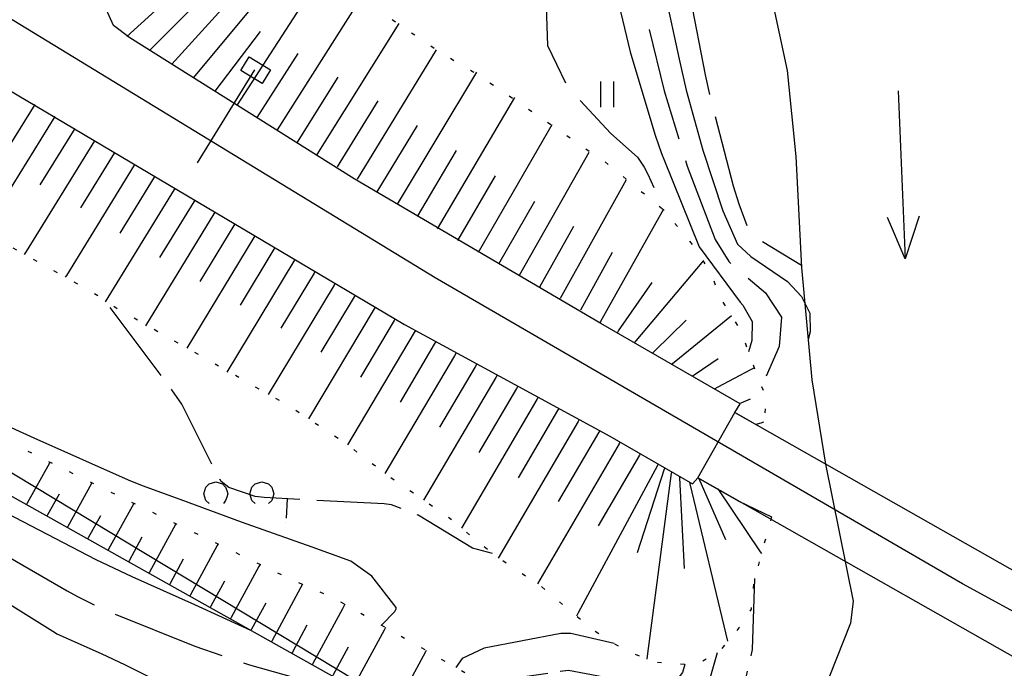
# Model space of a CAD drawing. Units: metres. Extents: x 25506270 to 25509794, y 6698875 to 6700986.
# Drawn here: x 25506807 to 25506849, y 6699030 to 6699058 of the extents above; entities that cross this region are included whole.
import ezdxf

# ---------------------------------------------------------------- set-up
doc = ezdxf.new("R2010")
doc.units = ezdxf.units.M
doc.linetypes.add('zm105', pattern=[12, 10, -2])
doc.linetypes.add('zm112', pattern=[2, 0.35, -1.65])
doc.layers.get('0').update_dxf_attribs({"lineweight": 25})
for name, color, linetype, lineweight in [('25_0_2520_Korkeusk�yr�', 7, 'Continuous', 25), ('25_0_2521_Johtok�yr�', 7, 'Continuous', 25), ('25_0_2523_Apuk�yr�', 7, 'Continuous', 25), ('30_0_3018_Virtaussuunnan nuoli', 7, 'Continuous', 25), ('30_0_3022_Rantaviiva', 7, 'Continuous', 25), ('65_0_6543_Yleisen alueen raja', 7, 'Continuous', 25), ('75_0_7535_Tukimuuri', 7, 'Continuous', 25), ('75_0_7549_Luiskan alareuna', 7, 'Continuous', 25), ('75_0_7550_Luiskan yl�reuna', 7, 'Continuous', 25), ('75_0_75928_Luiskan viettoviiva', 7, 'Continuous', 25), ('81_0_8144_Vankka silta', 7, 'Continuous', 25), ('82_0_8222_S�hk�istetty rautatie', 7, 'Continuous', 25), ('82_0_8238_S�hk�radan johdonkannatin', 7, 'Continuous', 25), ('82_0_8239_S�hk�radan kannatinpylv�s', 7, 'Continuous', 25), ('87_0_8703_Niitty', 7, 'Continuous', 25), ('87_0_8713_Lehtipensaikko', 7, 'Continuous', 25)]:
    doc.layers.add(name, color=color, linetype=linetype, lineweight=lineweight)
doc.styles.get("Standard").update_dxf_attribs({"font": 'txt', "width": 0.8})
doc.linetypes.add('zm140', pattern='A,0.001,-0.999,[22,KARTTA.SHX,S=1,R=0,X=0,Y=0],-2,[22,KARTTA.SHX,S=1,R=0,X=0,Y=0],-2,[22,KARTTA.SHX,S=1,R=0,X=0,Y=0],-2,[22,KARTTA.SHX,S=1,R=0,X=0,Y=0],-2,[22,KARTTA.SHX,S=1,R=0,X=0,Y=0],-2,[22,KARTTA.SHX,S=1,R=0,X=0,Y=0],-2,[22,KARTTA.SHX,S=1,R=0,X=0,Y=0],-2,[22,KARTTA.SHX,S=1,R=0,X=0,Y=0],-2,[28,KARTTA.SHX,S=1,R=0,X=0,Y=0],-1', length=18)
doc.linetypes.add('zm517', pattern='A,68,["Z",Standard,S=5,R=0,X=0,Y=-2.5],68,-0.0001', length=136.0001)

# ---------------------------------------------------------------- blocks, each defined once
blk = doc.blocks.new('34')
at = {"color": 0, "linetype": 'Continuous'}
for p, q in [((-0.5, 0.25), (0.5, 0.25)), ((0.5, -0.25), (-0.5, -0.25))]:
    blk.add_line(p, q, dxfattribs=at)
blk = doc.blocks.new('29')
at = {"color": 0, "linetype": 'Continuous'}
for p, q in [((-0.156, 0.422), (-0.109, 0.469)), ((-0.109, 0.469), (-0.062, 0.484)), ((-0.062, 0.484), (-0.016, 0.5)), ((-0.016, 0.5), (0.031, 0.484)), ((0.031, 0.484), (0.078, 0.469)), ((0.078, 0.469), (0.125, 0.422)), ((0.125, 0.422), (0.141, 0.375)), ((0.141, 0.281), (0.125, 0.234)), ((0.141, 0.375), (0.156, 0.328)), ((0.156, 0.328), (0.141, 0.281)), ((-0.109, 0.188), (-0.156, 0.219)), ((-0.062, 0.172), (-0.109, 0.188)), ((-0.016, 0.156), (-0.062, 0.172)), ((0.031, 0.172), (-0.016, 0.156)), ((0.078, 0.188), (0.031, 0.172)), ((0.125, 0.234), (0.078, 0.188)), ((-0.156, -0.234), (-0.109, -0.188)), ((-0.109, -0.188), (-0.062, -0.172)), ((-0.062, -0.172), (-0.016, -0.156)), ((-0.016, -0.156), (0.031, -0.172)), ((0.031, -0.172), (0.078, -0.188)), ((0.078, -0.188), (0.125, -0.234)), ((0.125, -0.234), (0.141, -0.281)), ((0.141, -0.375), (0.125, -0.422)), ((0.141, -0.281), (0.156, -0.328)), ((0.156, -0.328), (0.141, -0.375)), ((-0.109, -0.469), (-0.156, -0.422)), ((-0.062, -0.484), (-0.109, -0.469)), ((-0.016, -0.5), (-0.062, -0.484)), ((0.031, -0.484), (-0.016, -0.5)), ((0.078, -0.469), (0.031, -0.484)), ((0.125, -0.422), (0.078, -0.469))]:
    blk.add_line(p, q, dxfattribs=at)
blk = doc.blocks.new('93')
at = {"color": 0, "linetype": 'Continuous'}
for p, q in [((0.25, 0.094), (0.5, 0)), ((-0.5, 0), (0.5, 0)), ((0.5, 0), (0.25, -0.094))]:
    blk.add_line(p, q, dxfattribs=at)

msp = doc.modelspace()

# ---------------------------------------------------------------- linework, layer by layer
at = {"layer": '25_0_2520_Korkeusk�yr�', "color": 42, "flags": 128}
for points, elevation in [([(25506832.035, 6699081.394), (25506831.358, 6699078.285), (25506829.904, 6699076.186), (25506829.616, 6699075.668), (25506829.544, 6699075.326), (25506829.61, 6699074.983), (25506830.174, 6699074.097), (25506832.133, 6699071.638), (25506832.527, 6699070.66), (25506832.944, 6699067.153), (25506833.533, 6699063.808), (25506834.504, 6699060.821), (25506834.897, 6699059.338), (25506835.507, 6699056.503), (25506835.808, 6699055.177), (25506836.519, 6699052.603), (25506837.37, 6699050.007), (25506837.993, 6699048.591), (25506838.567, 6699048.06), (25506840.139, 6699046.999), (25506840.732, 6699046.347), (25506840.878, 6699046.06)], 33), ([(25506832.51, 6699060.574), (25506833.402, 6699056.809), (25506834.461, 6699053.289), (25506834.647, 6699052.753), (25506834.781, 6699052.399), (25506834.85, 6699052.223), (25506836.364, 6699048.479), (25506838.106, 6699046.107), (25506838.228, 6699045.987), (25506838.631, 6699045.281), (25506838.611, 6699044.468), (25506838.464, 6699043.989)], 34), ([(25506822.777, 6699032.298), (25506823.344, 6699032.878), (25506823.395, 6699032.961), (25506823.402, 6699032.99), (25506823.403, 6699033.019), (25506823.396, 6699033.046), (25506822.36, 6699034.387), (25506821.464, 6699035.039), (25506819.809, 6699035.638), (25506816.788, 6699036.7), (25506814.165, 6699037.672), (25506812.553, 6699038.261), (25506811.963, 6699038.499), (25506807.919, 6699040.297), (25506807.14, 6699040.648), (25506804.822, 6699041.735), (25506802.082, 6699043.505), (25506801.822, 6699043.799), (25506800.237, 6699045.476), (25506797.701, 6699045.91), (25506796.112, 6699046.215), (25506795.472, 6699046.617), (25506794.821, 6699047.6)], 34), ([(25506840.878, 6699046.06), (25506841.092, 6699045.638), (25506841.104, 6699044.843), (25506841.019, 6699044.515)], 33), ([(25506800.002, 6699041.706), (25506800.887, 6699040.276), (25506801.809, 6699039.498), (25506805.322, 6699037.784), (25506807.081, 6699036.914), (25506810.566, 6699035.109), (25506812.098, 6699034.384), (25506814.784, 6699033.176), (25506817.173, 6699032.082)], 34), ([(25506832.726, 6699031.505), (25506830.867, 6699031.938), (25506830.45, 6699031.939), (25506827.171, 6699031.318), (25506826.226, 6699030.869), (25506825.957, 6699030.492)], 34), ([(25506837.134, 6699031.118), (25506836.636, 6699029.36), (25506836.569, 6699029.232), (25506836.379, 6699028.974), (25506836.26, 6699028.863), (25506836.129, 6699028.784), (25506835.979, 6699028.755), (25506835.243, 6699028.882), (25506831.912, 6699029.353), (25506830.923, 6699029.452), (25506830.197, 6699029.327), (25506830.075, 6699029.273), (25506829.924, 6699029.151), (25506829.826, 6699029.01), (25506829.806, 6699028.84), (25506829.838, 6699028.65), (25506829.947, 6699028.441), (25506830.193, 6699028.085)], 33)]:
    msp.add_lwpolyline(points, dxfattribs=dict(at, elevation=elevation))
at = {"layer": '25_0_2521_Johtok�yr�', "color": 42, "elevation": 35, "flags": 128}
msp.add_lwpolyline([(25506801.972, 6699036.243), (25506808.836, 6699031.968), (25506808.898, 6699031.93), (25506810.783, 6699031.079), (25506811.811, 6699030.599), (25506814.463, 6699029.273), (25506815.08, 6699029.046), (25506817.045, 6699028.424), (25506820.39, 6699027.03), (25506822.44, 6699026.122), (25506824.379, 6699024.956), (25506825.202, 6699024.17), (25506825.743, 6699023.027), (25506826.584, 6699019.178), (25506827.077, 6699016.813), (25506827.323, 6699015.63)], dxfattribs=at)
at = {"layer": '25_0_2523_Apuk�yr�', "color": 42, "linetype": 'zm105', "ltscale": 0.083334}
msp.add_line((25506818.739, 6699037.702, 34.5), (25506818.686, 6699036.703, 34.5), dxfattribs=at)
at = {"layer": '25_0_2523_Apuk�yr�', "color": 42, "linetype": 'zm105', "ltscale": 0.493267, "elevation": 34.5, "flags": 128}
msp.add_lwpolyline([(25506822.576, 6699449.536), (25506821.589, 6699448.54), (25506820.166, 6699447.672), (25506819.159, 6699447.322), (25506814.812, 6699446.238), (25506813.941, 6699446.044), (25506811.031, 6699445.642), (25506807.982, 6699445.448), (25506806.09, 6699445.359), (25506802.997, 6699445.213), (25506801.755, 6699444.824), (25506800.364, 6699444.399), (25506799.893, 6699444.281), (25506795.87, 6699443.351), (25506794.417, 6699443.018), (25506791.5, 6699442.422), (25506787.97, 6699442.132), (25506784.034, 6699441.48), (25506781.018, 6699440.542), (25506778.677, 6699439.847), (25506775.274, 6699439.639), (25506772.834, 6699439.351), (25506770.432, 6699438.79), (25506767.595, 6699438.082), (25506766.396, 6699437.844), (25506765.8, 6699437.711), (25506761.727, 6699436.748), (25506760.594, 6699436.463), (25506758.347, 6699435.822), (25506756.211, 6699435.121), (25506752.677, 6699433.793), (25506749.888, 6699432.311), (25506749.366, 6699432.041), (25506748.214, 6699431.803), (25506746.657, 6699431.516), (25506743.538, 6699430.972), (25506740.441, 6699430.366), (25506738.346, 6699429.778), (25506737.063, 6699429.352), (25506736.204, 6699429.078), (25506735.772, 6699428.948), (25506731.934, 6699427.819), (25506729.866, 6699427.271), (25506729.567, 6699427.159), (25506729.324, 6699426.99), (25506729.144, 6699426.757), (25506729.093, 6699426.626), (25506729.079, 6699426.487), (25506729.128, 6699426.162), (25506729.334, 6699425.786), (25506729.712, 6699425.585), (25506732.242, 6699425.076), (25506734.5, 6699424.695), (25506736.776, 6699424.453), (25506738.809, 6699424.303), (25506741.257, 6699424.094), (25506742.864, 6699423.496), (25506744.361, 6699421.978), (25506744.697, 6699420.805), (25506744.713, 6699419.52), (25506744.217, 6699416.625), (25506743.714, 6699414.606), (25506742.869, 6699411.965), (25506741.938, 6699409.313), (25506741.142, 6699406.634), (25506740.798, 6699405.279), (25506739.935, 6699401.621), (25506739.717, 6699400.336), (25506739.694, 6699398.381), (25506740.336, 6699394.754), (25506740.876, 6699392.401), (25506741.464, 6699390.06), (25506741.971, 6699387.727), (25506741.934, 6699387.359), (25506741.565, 6699386.299), (25506739.125, 6699383.254), (25506737.104, 6699379.928), (25506736.007, 6699377.582), (25506735.384, 6699375.98), (25506734.635, 6699373.631), (25506734.582, 6699373.532), (25506734.347, 6699373.284), (25506734.17, 6699373.133), (25506734.081, 6699373.059), (25506730.689, 6699370.273), (25506728.319, 6699367.13), (25506727.68, 6699365.232), (25506727.288, 6699362.237), (25506727.069, 6699360.221), (25506726.651, 6699357.293), (25506725.95, 6699354.91), (25506725.237, 6699353.172), (25506725.025, 6699352.582), (25506723.405, 6699347.864), (25506723.211, 6699347.144), (25506722.968, 6699345.082), (25506722.909, 6699344.837), (25506722.176, 6699343.52), (25506722.033, 6699343.309), (25506718.212, 6699337.679), (25506717.302, 6699336.185), (25506715.953, 6699332.964), (25506715.348, 6699330.148), (25506714.888, 6699327.297), (25506714.53, 6699324.432), (25506714.107, 6699320.47), (25506714.023, 6699319.599), (25506713.898, 6699317.854), (25506713.862, 6699315.235), (25506714.063, 6699313.405), (25506714.515, 6699311.109), (25506714.885, 6699308.803), (25506715.048, 6699306.431), (25506715.101, 6699304.067), (25506715.082, 6699302.885), (25506714.977, 6699299.599), (25506714.964, 6699298.808), (25506715.095, 6699295.646), (25506715.37, 6699292.059), (25506715.534, 6699289.259), (25506715.583, 6699286.455), (25506715.571, 6699282.485), (25506715.556, 6699280.541), (25506715.494, 6699276.655), (25506715.504, 6699274.712), (25506715.563, 6699270.719), (25506715.593, 6699269.604), (25506715.606, 6699268.768), (25506715.626, 6699263.353), (25506715.627, 6699261.831), (25506715.602, 6699258.786), (25506715.548, 6699255.774), (25506715.517, 6699254.22), (25506715.453, 6699251.368), (25506715.488, 6699247.526), (25506715.49, 6699247.37), (25506715.521, 6699244.673), (25506715.516, 6699243.169), (25506715.405, 6699240.166), (25506715.194, 6699237.438), (25506714.797, 6699233.703), (25506714.249, 6699229.986), (25506713.787, 6699227.186), (25506713.54, 6699225.363), (25506713.333, 6699223.356), (25506713.187, 6699220.39), (25506713.138, 6699218.904), (25506713.11, 6699218.162), (25506712.984, 6699214.898), (25506712.881, 6699212.708), (25506712.781, 6699211.067), (25506712.743, 6699210.521), (25506712.194, 6699202.732), (25506712.068, 6699201.131), (25506711.758, 6699197.935), (25506711.602, 6699196.336), (25506711.371, 6699193.817), (25506711.262, 6699192.443), (25506711.094, 6699189.691), (25506710.885, 6699185.738), (25506710.803, 6699185.345), (25506710.775, 6699185.248), (25506709.316, 6699180.465), (25506708.755, 6699178.601), (25506708.209, 6699176.73), (25506706.771, 6699173.137), (25506705.577, 6699170.688), (25506704.671, 6699167.74), (25506704.451, 6699163.787), (25506704.187, 6699161.177), (25506703.73, 6699158.243), (25506703.345, 6699157.534), (25506702.603, 6699157.218), (25506701.28, 6699157.284), (25506699.201, 6699157.836), (25506696.052, 6699158.453), (25506695.848, 6699158.404), (25506695.51, 6699158.187), (25506695.415, 6699158.057), (25506695.375, 6699157.928), (25506695.42, 6699157.801), (25506695.521, 6699157.675), (25506696.157, 6699157.292), (25506696.439, 6699157.185), (25506699.633, 6699155.861), (25506701.311, 6699154.442), (25506702.621, 6699153.123), (25506705.88, 6699152.094), (25506706.655, 6699151.707), (25506707.232, 6699151.06), (25506708.221, 6699149.519), (25506710.354, 6699146.419), (25506710.853, 6699145.754), (25506711.815, 6699144.711), (25506712.502, 6699143.998), (25506714.527, 6699141.516), (25506714.919, 6699141.13), (25506715.293, 6699140.711), (25506715.444, 6699140.431), (25506717.518, 6699135.496), (25506717.671, 6699135.209), (25506718.339, 6699134.525), (25506719.156, 6699134.138), (25506720.121, 6699133.875), (25506720.352, 6699133.777), (25506727.323, 6699130.476), (25506729.154, 6699129.526), (25506731.551, 6699128.021), (25506732.451, 6699127.167), (25506733.011, 6699126.059), (25506733.362, 6699124.105), (25506733.42, 6699123.9), (25506733.542, 6699123.726), (25506735.859, 6699122.118), (25506737.291, 6699120.758), (25506739.001, 6699118.448), (25506740.299, 6699116.732), (25506741.724, 6699115.119), (25506743.221, 6699113.566), (25506744.898, 6699111.911), (25506746.729, 6699110.016), (25506748.141, 6699108.252), (25506749.411, 6699106.379), (25506750.1, 6699105.732), (25506751.799, 6699105.035), (25506752.153, 6699104.979), (25506759.702, 6699104.231), (25506759.772, 6699104.222), (25506759.906, 6699104.186), (25506762.443, 6699102.736), (25506765.648, 6699100.731), (25506768.655, 6699098.839), (25506769.609, 6699098.242), (25506770.564, 6699097.645), (25506773.421, 6699095.863), (25506774.029, 6699095.444), (25506776.099, 6699093.894), (25506777.467, 6699092.804), (25506780.583, 6699090.49), (25506780.879, 6699090.302), (25506782.246, 6699089.903), (25506782.847, 6699089.727), (25506788.16, 6699088.098), (25506788.701, 6699087.917), (25506790.789, 6699086.999), (25506792.402, 6699086.446), (25506795.065, 6699085.898), (25506797.24, 6699085.55), (25506799.088, 6699084.771), (25506801.988, 6699082.91), (25506804.483, 6699081.105), (25506805.216, 6699080.681), (25506808.486, 6699078.915), (25506809.662, 6699078.279), (25506812.815, 6699076.029), (25506813.415, 6699075.25), (25506813.566, 6699074.775), (25506813.477, 6699073.721), (25506812.994, 6699071.143), (25506813.183, 6699070.06), (25506813.781, 6699069.1), (25506814.672, 6699068.459), (25506815.642, 6699068.159), (25506818.861, 6699067.644), (25506821.176, 6699067.402), (25506824.769, 6699066.686), (25506826.504, 6699066.1), (25506828.902, 6699065.111), (25506829.179, 6699064.888), (25506829.388, 6699064.6), (25506829.673, 6699063.898), (25506830.263, 6699061.869), (25506830.291, 6699061.715), (25506830.307, 6699061.56), (25506829.815, 6699058.749), (25506829.877, 6699057.091), (25506830.724, 6699055.311), (25506832.576, 6699053.328), (25506833.726, 6699052.311), (25506834.013, 6699051.885), (25506834.166, 6699051.578), (25506834.842, 6699050.044)], dxfattribs=at)
at = {"layer": '25_0_2523_Apuk�yr�', "color": 42, "linetype": 'zm105', "ltscale": 0.486207, "elevation": 32.5, "flags": 128}
msp.add_lwpolyline([(25506769.386, 6699296.215), (25506769.444, 6699296.223), (25506769.606, 6699296.282), (25506769.864, 6699296.485), (25506769.948, 6699296.624), (25506770.121, 6699297.307), (25506770.021, 6699298.503), (25506770.112, 6699300.407), (25506770.907, 6699303.056), (25506771.155, 6699303.489), (25506771.882, 6699304.188), (25506772.924, 6699304.803), (25506773.731, 6699304.997), (25506774.147, 6699304.989), (25506774.507, 6699304.882), (25506774.781, 6699304.627), (25506775.747, 6699301.846), (25506776.221, 6699300.145), (25506777.021, 6699297.061), (25506776.882, 6699294.372), (25506776.674, 6699293.257), (25506776.559, 6699292.701), (25506775.485, 6699287.721), (25506775.361, 6699286.83), (25506775.812, 6699283.357), (25506776.597, 6699280.453), (25506777.079, 6699279.259), (25506778.862, 6699276.574), (25506780.528, 6699274.154), (25506780.97, 6699271.511), (25506780.897, 6699270.836), (25506780.152, 6699266.642), (25506780.107, 6699266.283), (25506780.162, 6699265.384), (25506781.317, 6699262.12), (25506782.523, 6699259.951), (25506783.877, 6699256.844), (25506784.257, 6699255.542), (25506785.387, 6699251.059), (25506785.412, 6699250.905), (25506785.42, 6699250.751), (25506785.294, 6699250.237), (25506785.215, 6699249.907), (25506785.217, 6699249.845), (25506786.048, 6699246.997), (25506786.131, 6699246.776), (25506787.522, 6699243.017), (25506787.695, 6699242.564), (25506788.015, 6699241.786), (25506788.867, 6699240.196), (25506789.119, 6699239.47), (25506789.205, 6699239.093), (25506790.085, 6699234.178), (25506790.637, 6699231.356), (25506790.773, 6699231), (25506792.099, 6699229.174), (25506793.294, 6699226.56), (25506794.417, 6699222.175), (25506794.442, 6699222.074), (25506794.489, 6699221.87), (25506794.588, 6699221.357), (25506795.25, 6699217.575), (25506795.274, 6699217.465), (25506796.518, 6699211.746), (25506796.717, 6699210.832), (25506797.114, 6699209.004), (25506797.384, 6699207.488), (25506797.728, 6699203.681), (25506797.524, 6699200.659), (25506797.908, 6699199.03), (25506798.324, 6699197.74), (25506798.528, 6699197.094), (25506798.73, 6699196.448), (25506799.774, 6699193.062), (25506800.397, 6699190.896), (25506800.687, 6699189.807), (25506800.834, 6699189.263), (25506800.98, 6699188.719), (25506803.316, 6699180.074), (25506803.747, 6699178.537), (25506804.01, 6699177.759), (25506804.09, 6699177.543), (25506807.531, 6699168.403), (25506808.264, 6699166.41), (25506809.381, 6699163.176), (25506809.689, 6699162.186), (25506809.833, 6699161.687), (25506809.902, 6699161.438), (25506811.219, 6699156.638), (25506811.23, 6699156.6), (25506811.484, 6699155.887), (25506811.897, 6699154.846), (25506814.078, 6699149.662), (25506814.388, 6699148.935), (25506815.35, 6699146.767), (25506817.61, 6699141.84), (25506817.797, 6699141.434), (25506818.173, 6699140.624), (25506818.831, 6699139.204), (25506819.181, 6699138.379), (25506820.393, 6699135.257), (25506821.232, 6699132.469), (25506821.638, 6699130.016), (25506822.126, 6699128.506), (25506822.886, 6699126.17), (25506825.123, 6699118.655), (25506825.21, 6699118.362), (25506825.38, 6699117.776), (25506825.706, 6699116.605), (25506826.008, 6699115.448), (25506826.84, 6699111.864), (25506827.666, 6699109.238), (25506828.011, 6699108.041), (25506828.887, 6699104.859), (25506828.995, 6699104.392), (25506829.212, 6699103.075), (25506829.353, 6699102.197), (25506829.423, 6699101.757), (25506830.133, 6699097.296), (25506830.157, 6699097.17), (25506830.219, 6699096.922), (25506830.258, 6699096.8), (25506831.849, 6699092.212), (25506832.26, 6699090.963), (25506832.552, 6699089.834), (25506834.147, 6699080.262), (25506834.193, 6699079.863), (25506834.191, 6699079.065), (25506833.936, 6699077.897), (25506833.286, 6699076.685), (25506832.73, 6699074.025), (25506832.752, 6699073.684), (25506833.816, 6699071.436), (25506833.992, 6699070.75), (25506834.036, 6699070.395), (25506834.355, 6699065.748), (25506834.547, 6699064.204), (25506835.633, 6699060.669), (25506835.76, 6699060.213), (25506835.813, 6699059.982), (25506835.837, 6699059.866), (25506835.86, 6699059.75), (25506836.61, 6699055.828), (25506836.81, 6699054.931), (25506837.817, 6699051.079), (25506838.05, 6699050.319), (25506838.465, 6699049.206), (25506838.533, 6699049.116), (25506838.879, 6699048.814), (25506840.733, 6699047.684)], dxfattribs=at)
at = {"layer": '25_0_2523_Apuk�yr�', "color": 42, "linetype": 'zm105', "ltscale": 0.48482, "elevation": 33.5, "flags": 128}
msp.add_lwpolyline([(25506772.461, 6699282.555), (25506772.394, 6699280.279), (25506772.594, 6699278.675), (25506772.946, 6699275.456), (25506773.172, 6699271.592), (25506773.169, 6699270.711), (25506772.947, 6699269.243), (25506772.811, 6699267.3), (25506773.569, 6699261.953), (25506773.835, 6699260.085), (25506774.331, 6699256.345), (25506774.409, 6699255.406), (25506774.584, 6699252.223), (25506774.789, 6699250.713), (25506775.15, 6699249.635), (25506776.44, 6699247.179), (25506777.728, 6699244.927), (25506779.149, 6699242.758), (25506780.34, 6699241.042), (25506781.345, 6699239.398), (25506782.466, 6699237.561), (25506785.014, 6699234.893), (25506786.744, 6699233.288), (25506788.714, 6699230.531), (25506789.953, 6699228.945), (25506790.12, 6699228.633), (25506790.158, 6699228.52), (25506791.687, 6699223.056), (25506791.815, 6699222.561), (25506792.093, 6699221.056), (25506792.413, 6699218.828), (25506793.057, 6699215.995), (25506793.276, 6699215.028), (25506793.348, 6699214.706), (25506794.97, 6699207.455), (25506795.005, 6699207.295), (25506795.061, 6699206.573), (25506794.995, 6699205.981), (25506794.95, 6699205.788), (25506793.315, 6699199.807), (25506793.294, 6699199.681), (25506793.314, 6699199.489), (25506793.36, 6699199.371), (25506793.393, 6699199.315), (25506796.525, 6699194.687), (25506797.381, 6699192.878), (25506797.468, 6699192.605), (25506800.031, 6699184), (25506800.165, 6699183.547), (25506800.628, 6699181.966), (25506800.927, 6699180.934), (25506801.934, 6699177.421), (25506802.579, 6699175.599), (25506803.139, 6699173.967), (25506806.737, 6699163.159), (25506806.762, 6699163.084), (25506806.812, 6699162.935), (25506806.888, 6699162.71), (25506806.938, 6699162.56), (25506808.393, 6699158.253), (25506808.483, 6699157.988), (25506809.009, 6699156.485), (25506809.202, 6699155.945), (25506809.331, 6699155.585), (25506810.468, 6699152.38), (25506810.76, 6699151.571), (25506811.68, 6699149.16), (25506812.677, 6699146.793), (25506813.741, 6699144.48), (25506814.467, 6699142.946), (25506817.307, 6699136.997), (25506817.407, 6699136.785), (25506818.036, 6699135.269), (25506819.058, 6699131.556), (25506819.87, 6699128.357), (25506820.86, 6699125.194), (25506821.513, 6699122.819), (25506822.458, 6699119.102), (25506823.493, 6699115.509), (25506824.73, 6699111.976), (25506825.403, 6699109.255), (25506825.652, 6699107.768), (25506825.928, 6699106.167), (25506827.197, 6699100.049), (25506827.316, 6699099.484), (25506827.564, 6699098.357), (25506828.412, 6699094.984), (25506828.864, 6699093.296), (25506829.952, 6699089.196), (25506830.047, 6699088.825), (25506830.22, 6699088.079), (25506830.558, 6699085.839), (25506830.55, 6699084.427), (25506830.499, 6699083.958), (25506829.773, 6699078.934), (25506829.666, 6699078.476), (25506828.788, 6699076.307), (25506828.623, 6699075.271), (25506828.693, 6699074.757), (25506829.302, 6699073.246), (25506830.987, 6699070.761), (25506831.051, 6699070.57), (25506831.182, 6699069.696), (25506831.294, 6699069.073), (25506831.357, 6699068.762), (25506832.414, 6699063.835), (25506833.105, 6699061.74), (25506833.948, 6699058.898), (25506834.861, 6699055.151), (25506835.846, 6699051.92), (25506837.04, 6699048.782), (25506837.624, 6699047.843), (25506839.192, 6699046.509), (25506839.879, 6699045.461), (25506839.778, 6699044.211), (25506839.033, 6699042.49)], dxfattribs=at)
at = {"layer": '25_0_2523_Apuk�yr�', "color": 42, "linetype": 'zm105', "ltscale": 0.489391, "elevation": 34.5, "flags": 128}
msp.add_lwpolyline([(25506728.484, 6699100.921), (25506726.976, 6699101.788), (25506724.69, 6699102.901), (25506724.159, 6699103.218), (25506720.778, 6699105.346), (25506720.673, 6699105.413), (25506719.801, 6699105.926), (25506718.469, 6699106.667), (25506711.75, 6699110.274), (25506711.423, 6699110.445), (25506710.759, 6699110.772), (25506709.769, 6699111.264), (25506709.153, 6699111.668), (25506706.128, 6699113.856), (25506703.627, 6699115.156), (25506700.995, 6699115.633), (25506698.969, 6699115.373), (25506696.08, 6699114.908), (25506694.355, 6699115.311), (25506691.9, 6699116.347), (25506690.392, 6699117.159), (25506689.179, 6699117.502), (25506687.23, 6699117.648), (25506686.879, 6699117.572), (25506686.563, 6699117.402), (25506685.561, 6699116.372), (25506684.509, 6699114.242), (25506684.015, 6699112.497), (25506681.9, 6699103.638), (25506681.731, 6699102.882), (25506681.443, 6699101.362), (25506681.074, 6699098.795), (25506680.583, 6699095.257), (25506680.113, 6699091.718), (25506679.687, 6699088.172), (25506679.325, 6699084.738), (25506679.348, 6699083.216), (25506679.69, 6699080.945), (25506680.079, 6699079.565), (25506680.094, 6699078.948), (25506679.778, 6699078.416), (25506678.944, 6699077.542), (25506678.79, 6699077.247), (25506677.949, 6699073.958), (25506677.65, 6699072.056), (25506677.276, 6699068.121), (25506677.025, 6699065.888), (25506676.782, 6699063.455), (25506676.603, 6699061.016), (25506676.424, 6699058.577), (25506676.182, 6699056.144), (25506675.703, 6699051.869), (25506675.688, 6699051.749), (25506675.593, 6699051.277), (25506675.515, 6699050.923), (25506674.476, 6699046.061), (25506674.398, 6699045.688), (25506674.246, 6699044.941), (25506673.97, 6699043.63), (25506673.954, 6699043.583), (25506673.937, 6699043.536), (25506672.488, 6699039.627), (25506671.748, 6699037.735), (25506670.93, 6699035.876), (25506668.708, 6699031.149), (25506668.491, 6699030.684), (25506668.069, 6699029.748), (25506667.281, 6699027.545), (25506667.437, 6699025.635), (25506667.835, 6699024.539), (25506668.642, 6699023.695), (25506669.159, 6699023.468), (25506669.678, 6699023.365), (25506670.2, 6699023.449), (25506673.182, 6699025.217), (25506675.969, 6699027.177), (25506677.521, 6699029.1), (25506678.424, 6699030.752), (25506679.321, 6699032.399), (25506680.449, 6699034.872), (25506681.297, 6699037.414), (25506681.632, 6699040.072), (25506681.734, 6699043.721), (25506681.755, 6699044.243), (25506681.839, 6699045.281), (25506682.244, 6699049.134), (25506682.441, 6699050.277), (25506683.826, 6699055.475), (25506684.151, 6699056.875), (25506684.52, 6699059.382), (25506684.714, 6699062.414), (25506685.02, 6699064.382), (25506685.158, 6699065.032), (25506687.053, 6699073.268), (25506687.118, 6699073.592), (25506687.363, 6699075.123), (25506687.453, 6699075.401), (25506689.322, 6699077.997), (25506689.777, 6699078.453), (25506694.737, 6699083.091), (25506695.921, 6699084.077), (25506698.519, 6699085.676), (25506698.631, 6699085.765), (25506698.694, 6699085.851), (25506700.493, 6699089.202), (25506701.075, 6699090.074), (25506702.081, 6699091.28), (25506703.35, 6699091.717), (25506705.194, 6699092.183), (25506709.45, 6699092.996), (25506709.748, 6699093.046), (25506710.349, 6699093.111), (25506710.651, 6699093.127), (25506710.72, 6699093.129), (25506711.743, 6699093.375), (25506713.12, 6699094.133), (25506713.456, 6699094.236), (25506713.802, 6699094.174), (25506714.276, 6699093.868), (25506716.937, 6699090.899), (25506717.184, 6699090.396), (25506717.24, 6699089.886), (25506717.166, 6699089.646), (25506715.013, 6699086.728), (25506714.973, 6699086.573), (25506714.996, 6699086.474), (25506715.063, 6699086.397), (25506719.088, 6699083.591), (25506720.124, 6699082.886), (25506722.23, 6699081.529), (25506725.459, 6699079.603), (25506725.766, 6699079.465), (25506725.975, 6699079.384), (25506726.08, 6699079.345), (25506732.043, 6699077.216), (25506734.636, 6699075.708), (25506735.881, 6699074.468), (25506736.466, 6699073.438), (25506736.566, 6699073.34), (25506738.203, 6699072.427), (25506741.359, 6699070.401), (25506744.037, 6699068.061), (25506745.166, 6699066.536), (25506747.102, 6699064.562), (25506750.018, 6699062.281), (25506751.018, 6699061.65), (25506751.563, 6699061.425), (25506754.911, 6699060.295), (25506758.399, 6699059.053), (25506760.837, 6699058.338), (25506764.573, 6699057.565), (25506767.666, 6699056.409), (25506769.69, 6699055.402), (25506771.371, 6699054.796), (25506773.059, 6699054.246), (25506775.248, 6699053.135), (25506775.585, 6699052.961), (25506779.517, 6699050.949), (25506779.77, 6699050.819), (25506780.782, 6699050.294), (25506782.841, 6699049.123), (25506784.642, 6699048.072), (25506786.431, 6699047.002), (25506789.115, 6699045.376), (25506790.528, 6699044.568), (25506792.818, 6699043.449), (25506794.808, 6699042.699), (25506797.354, 6699041.588), (25506799.465, 6699039.88), (25506802.626, 6699037.579), (25506804.959, 6699036.284), (25506805.731, 6699035.842), (25506809.337, 6699033.757), (25506809.771, 6699033.515), (25506810.664, 6699033.078), (25506811.121, 6699032.883), (25506814.787, 6699031.398), (25506817.137, 6699030.594), (25506821.251, 6699029.448), (25506821.268, 6699029.444), (25506821.302, 6699029.445), (25506821.367, 6699029.472), (25506821.567, 6699029.62)], dxfattribs=at)
at = {"layer": '25_0_2523_Apuk�yr�', "color": 42, "linetype": 'zm105', "ltscale": 0.364449, "elevation": 34.5, "flags": 128}
msp.add_lwpolyline([(25506827.517, 6699035.357), (25506826.662, 6699035.585), (25506824.336, 6699037.001), (25506823.2, 6699037.445), (25506822.895, 6699037.482), (25506817.758, 6699037.753), (25506817.37, 6699037.793), (25506816.241, 6699038.181), (25506815.926, 6699038.437), (25506815.711, 6699038.782), (25506814.243, 6699041.75), (25506813.816, 6699042.364), (25506810.943, 6699046.178)], dxfattribs=at)
at = {"layer": '25_0_2523_Apuk�yr�', "color": 42, "linetype": 'zm105', "ltscale": 0.332433, "elevation": 32.5, "flags": 128}
msp.add_lwpolyline([(25506838.728, 6699034.295), (25506838.626, 6699031.255), (25506838.235, 6699029.525), (25506838.015, 6699029.141), (25506837.117, 6699028.083), (25506836.709, 6699027.84), (25506835.736, 6699027.759), (25506833.978, 6699028.235), (25506832.304, 6699028.425), (25506832.259, 6699028.416), (25506832.178, 6699028.373), (25506832.154, 6699028.34), (25506832.142, 6699028.307), (25506832.148, 6699028.272), (25506832.164, 6699028.236), (25506833.16, 6699027.053), (25506833.987, 6699026.124), (25506834.524, 6699025.492), (25506834.748, 6699025.21)], dxfattribs=at)
at = {"layer": '25_0_2523_Apuk�yr�', "color": 42, "linetype": 'zm105', "ltscale": 0.266175, "elevation": 33.5, "flags": 128}
msp.add_lwpolyline([(25506835.746, 6699030.612), (25506835.653, 6699030.276), (25506835.391, 6699029.945), (25506835.273, 6699029.863), (25506834.864, 6699029.726), (25506833.888, 6699029.776), (25506830.774, 6699030.36), (25506827.414, 6699029.872), (25506827.236, 6699029.79), (25506827.216, 6699029.776)], dxfattribs=at)
at = {"layer": '30_0_3022_Rantaviiva', "color": 151, "flags": 128}
for points in [[(25506838.632, 6699069.366), (25506838.029, 6699063.713), (25506839.138, 6699060.606), (25506840.116, 6699056.02), (25506840.487, 6699052.337), (25506840.738, 6699047.59), (25506841.177, 6699042.788), (25506841.768, 6699039.183)], [(25506841.768, 6699039.183), (25506842.943, 6699033.324), (25506842.829, 6699032.387), (25506841.938, 6699030.122), (25506841.739, 6699028.636), (25506842.446, 6699025.231), (25506844.37, 6699018.823), (25506844.865, 6699015.99), (25506845.447, 6699011.193), (25506845.904, 6699006.393), (25506846.172, 6699002.564), (25506846.202, 6698998.842), (25506845.825, 6698994.054), (25506845.884, 6698991.669), (25506846.562, 6698986.705), (25506847.235, 6698983.112), (25506847.692, 6698977.973), (25506847.992, 6698973.176), (25506848.547, 6698963.636), (25506848.981, 6698958.834), (25506849.344, 6698956.772)]]:
    msp.add_lwpolyline(points, dxfattribs=at)
at = {"layer": '65_0_6543_Yleisen alueen raja', "color": 20}
msp.add_line((25506824.67, 6699028.12), (25506794.007, 6699046.597), dxfattribs=at)
at = {"layer": '75_0_7535_Tukimuuri', "color": 0, "linetype": 'zm140', "ltscale": 0.287427, "flags": 128}
msp.add_lwpolyline([(25506837.887, 6699041.385), (25506838.119, 6699041.759), (25506832.16, 6699045.202)], dxfattribs=at)
at = {"layer": '75_0_7535_Tukimuuri', "color": 0, "linetype": 'zm140', "ltscale": 0.233389, "flags": 128}
msp.add_lwpolyline([(25506832.545, 6699040.371), (25506836.08, 6699038.337), (25506836.306, 6699038.596)], dxfattribs=at)
at = {"layer": '75_0_7549_Luiskan alareuna', "color": 0, "linetype": 'zm112', "ltscale": 0.497983, "flags": 128}
msp.add_lwpolyline([(25506707.755, 6699137.109), (25506713.093, 6699132.645), (25506715.046, 6699130.38), (25506721.986, 6699124.532), (25506723.656, 6699123.694), (25506727.734, 6699120.583), (25506731.972, 6699117.827), (25506739.473, 6699111.97), (25506745.417, 6699108.375), (25506754.901, 6699101.942), (25506763.318, 6699096.418), (25506773.417, 6699087.901), (25506774.346, 6699087.419), (25506778.125, 6699085.308), (25506779.628, 6699084.552), (25506780.509, 6699084.378), (25506781.111, 6699084.422), (25506782.327, 6699083.751), (25506783.041, 6699083.043), (25506784.154, 6699080.981), (25506784.769, 6699080.077), (25506786.112, 6699078.801), (25506787.559, 6699077.784), (25506790.826, 6699076.335), (25506791.857, 6699075.743), (25506792.134, 6699075.466), (25506794.586, 6699073.729), (25506799.177, 6699070.022), (25506801.758, 6699068.286), (25506802.858, 6699067.815), (25506803.815, 6699067.719), (25506807.644, 6699066.277), (25506807.802, 6699066.101), (25506808.009, 6699066.151), (25506810.464, 6699065.149), (25506811.308, 6699064.708), (25506813.212, 6699063.303), (25506815.269, 6699062.106), (25506817.977, 6699061.061), (25506818.963, 6699060.551), (25506820.041, 6699060.181), (25506821.641, 6699059.267), (25506825.367, 6699056.743), (25506826.918, 6699055.833), (25506832.342, 6699052.103), (25506834.811, 6699050.082), (25506836.162, 6699048.459), (25506836.859, 6699047.33), (25506837.251, 6699046.307), (25506838.147, 6699044.872), (25506838.734, 6699043.238), (25506839.224, 6699042.011), (25506839.102, 6699040.692), (25506838.688, 6699040.928)], dxfattribs=at)
at = {"layer": '75_0_7549_Luiskan alareuna', "color": 0, "linetype": 'zm112', "ltscale": 0.497939, "flags": 128}
msp.add_lwpolyline([(25506839.455, 6699036.928), (25506838.701, 6699034.197), (25506838.58, 6699032.979), (25506838.058, 6699032.175), (25506837.228, 6699031.172), (25506836.2, 6699030.578), (25506834.469, 6699030.707), (25506833.153, 6699031.234), (25506831.841, 6699032.068), (25506829.626, 6699033.929), (25506827.609, 6699035.281), (25506825.596, 6699036.937), (25506823.081, 6699038.661), (25506821.295, 6699040.024), (25506818.854, 6699041.651), (25506811.486, 6699045.823), (25506810.319, 6699046.587), (25506804.915, 6699049.583), (25506802.59, 6699050.734), (25506795.315, 6699055.593), (25506793.787, 6699056.884), (25506783.903, 6699063.468), (25506781.638, 6699065.198), (25506780.806, 6699065.951), (25506777.138, 6699068.403), (25506775.989, 6699069.017), (25506775.727, 6699069.248), (25506774.34, 6699070.079), (25506773.155, 6699070.486), (25506770.052, 6699072.188), (25506766.876, 6699074.043), (25506766.473, 6699074.2), (25506763.283, 6699076.002), (25506762.553, 6699076.573), (25506760.101, 6699078.098), (25506757.102, 6699080.133), (25506756.717, 6699080.306), (25506756.253, 6699080.721), (25506752.596, 6699083.035), (25506751.575, 6699083.794), (25506749.637, 6699085.729), (25506747.78, 6699087.33), (25506742.234, 6699090.598), (25506740.321, 6699092.101), (25506738.043, 6699093.05), (25506734.272, 6699096.206), (25506724.362, 6699104.28), (25506714.292, 6699111.952), (25506707.592, 6699116.732)], dxfattribs=at)
at = {"layer": '75_0_7549_Luiskan alareuna', "color": 0, "linetype": 'zm112', "ltscale": 0.495135, "flags": 128}
msp.add_lwpolyline([(25506785.508, 6699049.794), (25506786.326, 6699049.985), (25506788.46, 6699049.547), (25506791.704, 6699048.481), (25506792.913, 6699047.548), (25506794.126, 6699046.92), (25506794.835, 6699046.707), (25506795.844, 6699045.979), (25506796.859, 6699045.761), (25506798.275, 6699044.927), (25506799.792, 6699044.293), (25506801.004, 6699043.464), (25506802.927, 6699042.722), (25506803.936, 6699041.996), (25506806.863, 6699040.124), (25506810.908, 6699038.13), (25506818.698, 6699034.356), (25506820.824, 6699033.408), (25506830.927, 6699027.668), (25506833.648, 6699025.594), (25506835.169, 6699025.064), (25506837.597, 6699023.909), (25506839.213, 6699022.969), (25506840.215, 6699021.838), (25506840.704, 6699020.407), (25506840.576, 6699018.784), (25506840.424, 6699015.331)], dxfattribs=at)
at = {"layer": '75_0_7550_Luiskan yl�reuna', "color": 0}
msp.add_line((25506838.055, 6699037.605), (25506839.455, 6699036.928), dxfattribs=at)
at = {"layer": '75_0_7550_Luiskan yl�reuna', "color": 0, "flags": 128}
for points in [[(25506707.567, 6699124.721), (25506719.854, 6699115.325), (25506732.904, 6699105.829), (25506742.279, 6699099.131), (25506752.546, 6699091.811), (25506758.597, 6699088.273), (25506771.269, 6699078.66), (25506784.274, 6699069.42), (25506799.512, 6699059.537), (25506823.753, 6699045.149), (25506832.545, 6699040.371), (25506836.08, 6699038.337), (25506836.306, 6699038.596), (25506838.055, 6699037.605)], [(25506838.688, 6699040.928), (25506837.887, 6699041.385), (25506838.119, 6699041.759), (25506832.16, 6699045.202), (25506821.604, 6699051.379), (25506812.014, 6699057.417), (25506811.308, 6699057.935), (25506810.816, 6699059.061), (25506810.225, 6699060.39), (25506809.526, 6699061.416), (25506808.617, 6699061.939), (25506807.399, 6699062.261), (25506806.175, 6699062.179), (25506805.157, 6699062.194), (25506803.229, 6699062.832), (25506793.24, 6699069.284), (25506781.746, 6699077.383), (25506781.246, 6699078.101), (25506780.956, 6699079.122), (25506780.366, 6699080.553), (25506779.562, 6699081.378), (25506778.654, 6699082.002), (25506777.437, 6699082.223)], [(25506840.424, 6699015.331), (25506838.838, 6699018.301), (25506835.736, 6699022.109), (25506834.73, 6699022.936), (25506832.607, 6699024.085), (25506829.572, 6699025.554), (25506824.513, 6699027.968), (25506786.317, 6699049.376)]]:
    msp.add_lwpolyline(points, dxfattribs=at)
at = {"layer": '75_0_75928_Luiskan viettoviiva', "color": 0}
for p, q in [((25506812.856, 6699056.871), (25506817.314, 6699061.334)), ((25506814.738, 6699055.702), (25506818.823, 6699060.611)), ((25506811.885, 6699057.476), (25506814.187, 6699059.571)), ((25506813.807, 6699056.287), (25506815.953, 6699058.634)), ((25506820.029, 6699052.422), (25506823.524, 6699058.019)), ((25506815.659, 6699055.128), (25506817.598, 6699057.679)), ((25506817.463, 6699054.011), (25506819.214, 6699056.735)), ((25506821.743, 6699051.366), (25506825.132, 6699056.902)), ((25506819.177, 6699052.955), (25506820.919, 6699055.729)), ((25506823.457, 6699050.3), (25506826.853, 6699055.949)), ((25506807.95, 6699054.565), (25506806.433, 6699052.118)), ((25506820.891, 6699051.889), (25506822.634, 6699054.713)), ((25506825.171, 6699049.244), (25506828.476, 6699054.854)), ((25506822.595, 6699050.833), (25506824.318, 6699053.667)), ((25506826.916, 6699048.247), (25506830.069, 6699053.7)), ((25506809.655, 6699053.529), (25506808.168, 6699051.132)), ((25506811.349, 6699052.484), (25506809.903, 6699050.145)), ((25506824.309, 6699049.777), (25506825.982, 6699052.592)), ((25506828.671, 6699047.261), (25506831.661, 6699052.526)), ((25506826.033, 6699048.741), (25506827.655, 6699051.516)), ((25506830.426, 6699046.274), (25506833.253, 6699051.351)), ((25506827.788, 6699047.754), (25506829.329, 6699050.431)), ((25506829.544, 6699046.767), (25506831.003, 6699049.355)), ((25506831.299, 6699045.781), (25506832.656, 6699048.24)), ((25506836.349, 6699038.572), (25506837.49, 6699035.956))]:
    msp.add_line(p, q, dxfattribs=at)
at = {"layer": '75_0_75928_Luiskan viettoviiva', "color": 0, "flags": 128}
for points in [[(25506816.611, 6699054.544), (25506820.093, 6699059.932), (25506820.197, 6699060.093)], [(25506818.325, 6699053.478), (25506821.818, 6699058.985), (25506821.89, 6699059.098)], [(25506808.802, 6699054.042), (25506805.799, 6699049.208), (25506805.746, 6699049.122)], [(25506810.497, 6699053.007), (25506807.575, 6699048.271), (25506807.5, 6699048.149)], [(25506812.201, 6699051.971), (25506809.3, 6699047.254), (25506809.253, 6699047.178)], [(25506813.077, 6699051.486), (25506813.053, 6699051.448), (25506811.587, 6699049.06)], [(25506813.937, 6699050.975), (25506813.906, 6699050.925), (25506810.952, 6699046.119)], [(25506814.789, 6699050.469), (25506814.748, 6699050.402), (25506813.281, 6699048.014)], [(25506815.644, 6699049.962), (25506815.6, 6699049.889), (25506812.687, 6699045.103)], [(25506832.121, 6699045.225), (25506832.161, 6699045.298), (25506834.783, 6699049.978), (25506834.829, 6699050.061)], [(25506816.503, 6699049.452), (25506816.462, 6699049.386), (25506815.006, 6699046.988)], [(25506817.358, 6699048.944), (25506817.315, 6699048.873), (25506814.448, 6699044.146)], [(25506818.217, 6699048.435), (25506818.177, 6699048.37), (25506816.731, 6699045.982)], [(25506819.072, 6699047.927), (25506819.029, 6699047.857), (25506816.167, 6699043.12)], [(25506833.598, 6699044.371), (25506833.669, 6699044.455), (25506836.49, 6699047.802), (25506836.535, 6699047.855)], [(25506819.93, 6699047.418), (25506819.892, 6699047.354), (25506818.466, 6699044.995)], [(25506820.786, 6699046.91), (25506820.744, 6699046.841), (25506817.923, 6699042.153)], [(25506832.86, 6699044.797), (25506832.915, 6699044.876), (25506834.347, 6699046.945)], [(25506821.644, 6699046.4), (25506821.606, 6699046.338), (25506820.18, 6699043.969)], [(25506822.5, 6699045.893), (25506822.459, 6699045.825), (25506819.647, 6699041.123)], [(25506823.35, 6699045.388), (25506823.311, 6699045.322), (25506821.874, 6699042.903)], [(25506834.365, 6699043.928), (25506834.452, 6699044.013), (25506835.802, 6699045.332)], [(25506835.181, 6699043.456), (25506835.285, 6699043.54), (25506837.745, 6699045.533)], [(25506824.224, 6699044.893), (25506824.173, 6699044.809), (25506821.315, 6699040.009)], [(25506825.094, 6699044.42), (25506825.026, 6699044.306), (25506823.568, 6699041.838)], [(25506825.975, 6699043.941), (25506825.898, 6699043.812), (25506822.912, 6699038.787)], [(25506836.058, 6699042.95), (25506836.187, 6699043.036), (25506837.178, 6699043.701)], [(25506826.85, 6699043.466), (25506826.782, 6699043.349), (25506825.252, 6699040.762)], [(25506837.013, 6699042.398), (25506837.169, 6699042.481), (25506838.571, 6699043.23), (25506838.71, 6699043.305)], [(25506827.726, 6699042.99), (25506827.665, 6699042.886), (25506824.569, 6699037.64)], [(25506828.606, 6699042.512), (25506828.547, 6699042.412), (25506826.936, 6699039.676)], [(25506829.474, 6699042.04), (25506829.42, 6699041.949), (25506826.19, 6699036.448)], [(25506838.082, 6699041.78), (25506838.149, 6699041.807), (25506838.561, 6699041.97)], [(25506830.354, 6699041.562), (25506830.303, 6699041.475), (25506828.62, 6699038.601)], [(25506831.23, 6699041.086), (25506831.186, 6699041.012), (25506827.767, 6699035.154)], [(25506838.795, 6699040.887), (25506839.016, 6699040.953), (25506839.129, 6699040.988)], [(25506832.105, 6699040.61), (25506832.069, 6699040.549), (25506830.334, 6699037.585)], [(25506832.973, 6699040.125), (25506832.932, 6699040.056), (25506829.451, 6699034.068)], [(25506833.837, 6699039.628), (25506833.805, 6699039.572), (25506832.039, 6699036.539)], [(25506808.598, 6699039.269), (25506808.573, 6699039.223), (25506807.623, 6699037.508), (25506807.592, 6699037.452)], [(25506834.607, 6699039.184), (25506834.578, 6699039.13), (25506831.182, 6699032.822), (25506831.108, 6699032.684)], [(25506834.885, 6699039.025), (25506834.866, 6699038.966), (25506833.701, 6699035.384)], [(25506835.172, 6699038.859), (25506835.163, 6699038.792), (25506834.134, 6699030.967), (25506834.119, 6699030.847)], [(25506835.517, 6699038.661), (25506835.52, 6699038.596), (25506835.721, 6699034.713)], [(25506810.38, 6699038.359), (25506809.363, 6699036.522), (25506809.337, 6699036.474)], [(25506835.949, 6699038.412), (25506835.966, 6699038.339), (25506837.564, 6699031.615)], [(25506837.153, 6699038.121), (25506838.972, 6699035.434), (25506839.022, 6699035.36)], [(25506808.985, 6699037.903), (25506808.493, 6699037.015), (25506808.464, 6699036.963)], [(25506812.188, 6699037.494), (25506811.107, 6699035.542), (25506811.081, 6699035.496)], [(25506810.759, 6699036.978), (25506810.233, 6699036.029), (25506810.209, 6699035.985)], [(25506813.982, 6699036.641), (25506813.963, 6699036.606), (25506812.858, 6699034.566), (25506812.831, 6699034.516)], [(25506812.528, 6699036.056), (25506811.985, 6699035.053), (25506811.959, 6699035.005)], [(25506815.784, 6699035.768), (25506815.748, 6699035.702), (25506814.605, 6699033.593), (25506814.576, 6699033.538)], [(25506814.294, 6699035.117), (25506813.732, 6699034.08), (25506813.703, 6699034.027)], [(25506817.585, 6699034.895), (25506817.532, 6699034.798), (25506816.351, 6699032.617), (25506816.32, 6699032.56)], [(25506816.06, 6699034.178), (25506815.479, 6699033.106), (25506815.448, 6699033.049)], [(25506819.398, 6699034.044), (25506819.317, 6699033.893), (25506818.095, 6699031.637), (25506818.065, 6699031.582)], [(25506817.824, 6699033.236), (25506817.223, 6699032.127), (25506817.193, 6699032.071)], [(25506821.21, 6699033.189), (25506821.102, 6699032.989), (25506819.839, 6699030.658), (25506819.81, 6699030.604)], [(25506819.588, 6699032.294), (25506818.967, 6699031.147), (25506818.938, 6699031.093)], [(25506822.949, 6699032.201), (25506822.886, 6699032.085), (25506821.582, 6699029.678), (25506821.555, 6699029.626)], [(25506821.352, 6699031.352), (25506820.711, 6699030.168), (25506820.682, 6699030.115)], [(25506824.688, 6699031.213), (25506824.659, 6699031.158), (25506823.326, 6699028.698), (25506823.299, 6699028.649)]]:
    msp.add_lwpolyline(points, dxfattribs=at)
at = {"layer": '81_0_8144_Vankka silta', "color": 0, "flags": 128}
msp.add_lwpolyline([(25506853.994, 6699028.562), (25506836.306, 6699038.596), (25506837.887, 6699041.385), (25506855.575, 6699031.351), (25506853.994, 6699028.562)], close=True, dxfattribs=at)
at = {"layer": '82_0_8222_S�hk�istetty rautatie', "color": 0, "linetype": 'zm517', "flags": 128}
msp.add_lwpolyline([(25506999.521, 6698972.985), (25506979.243, 6698978.995), (25506939.82, 6698992.469), (25506907.188, 6699004.833), (25506886.837, 6699013.82), (25506859.499, 6699027.596), (25506847.614, 6699034.066), (25506825.066, 6699047.153), (25506798.159, 6699063.57), (25506774.846, 6699078.959), (25506761.88, 6699088.076), (25506707.611, 6699127.611)], dxfattribs=at)
at = {"layer": '82_0_8238_S�hk�radan johdonkannatin', "color": 0}
msp.add_line((25506817.343, 6699056.043), (25506814.888, 6699052.068), dxfattribs=at)
at = {"layer": '82_0_8239_S�hk�radan kannatinpylv�s', "color": 0, "flags": 128}
msp.add_lwpolyline([(25506817.668, 6699055.461), (25506816.763, 6699056.016), (25506817.12, 6699056.597), (25506818.025, 6699056.043), (25506817.668, 6699055.461)], close=True, dxfattribs=at)

# ---------------------------------------------------------------- block references
at = {"layer": '30_0_3018_Virtaussuunnan nuoli', "color": 151, "xscale": 7.2, "yscale": 7.2, "zscale": 7.2, "rotation": 272.42343}
msp.add_blockref('93', (25506845.015, 6699051.555), dxfattribs=at)
at = {"layer": '87_0_8703_Niitty', "color": 90, "xscale": 1.1, "yscale": 1.1, "zscale": 1.1, "rotation": 90}
msp.add_blockref('34', (25506832.425, 6699055), dxfattribs=at)
at = {"layer": '87_0_8713_Lehtipensaikko', "color": 90, "xscale": 3, "yscale": 3, "zscale": 3, "rotation": 90}
msp.add_blockref('29', (25506816.673, 6699037.961), dxfattribs=at)

doc.saveas('drawing.dxf')
